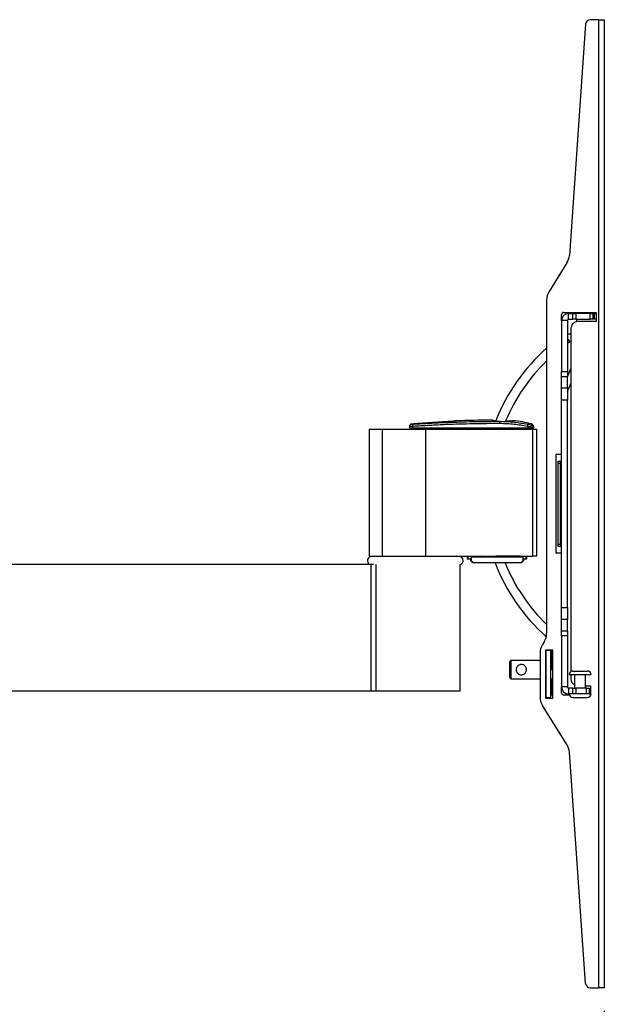
# Model space of a CAD drawing. Units: millimetres. Extents: x 7 to 277, y 14 to 266.
# Drawn here: x 87 to 112, y 39 to 82 of the extents above; entities that cross this region are included whole.
import ezdxf

# ---------------------------------------------------------------- set-up
doc = ezdxf.new("R2010")
doc.units = ezdxf.units.MM
doc.layers.add('MAATENTEKST', color=7, linetype='Continuous')
doc.styles.add('SLDTEXTSTYLE0', font='TXT', dxfattribs={"width": 0.75})
doc.dimstyles.new('SLDDIMSTYLE1', dxfattribs={"dimtxt": 3.5, "dimasz": 2.5, "dimexe": 0, "dimexo": 0.0625, "dimgap": 0.875, "dimtad": 1, "dimdec": 0, "dimlfac": 10, "dimrnd": 1e-09, "dimzin": 12, "dimdsep": 46, "dimtxsty": 'SLDTEXTSTYLE0', "dimsah": 1, "dimcen": 0.09, "dimadec": 0, "dimazin": 3, "dimtfac": 1, "dimtofl": 0, "dimtmove": 0, "dimatfit": 3, "dimfxl": 0, "dimfrac": 2, "dimtolj": 1, "dimtzin": 12, "dimarcsym": 0})

# ---------------------------------------------------------------- blocks, each defined once
blk = doc.blocks.new('_D_9')
at = {"layer": 'MAATENTEKST'}
for p, q in [((61.212, 40.558), (61.212, 24.962)), ((112.307, 39.066), (112.307, 24.962)), ((86.113, 32.229), (85.047, 32.229)), ((85.047, 32.229), (85.047, 26.673)), ((95.165, 32.229), (96.231, 32.229)), ((96.231, 32.229), (96.231, 26.673)), ((85.047, 26.673), (86.113, 26.673)), ((96.231, 26.673), (95.165, 26.673)), ((61.212, 25.962), (112.307, 25.962))]:
    blk.add_line(p, q, dxfattribs=at)
for points in [[(61.212, 25.962), (63.712, 25.652), (63.712, 26.272)], [(112.307, 25.962), (109.807, 26.272), (109.807, 25.652)]]:
    blk.add_solid(points, dxfattribs=at)
at = {"layer": 'MAATENTEKST', "char_height": 3.5, "attachment_point": 1, "style": 'SLDTEXTSTYLE0'}
for s, insert in [('511', (76.222, 31.185)), ('20,1', (86.113, 31.185))]:
    blk.add_mtext(s, dxfattribs=dict(at, insert=insert))

msp = doc.modelspace()

# ---------------------------------------------------------------- linework, layer by layer
at = {"color": 7, "linetype": 'Continuous', "lineweight": 30}
for p, q in [((112.057, 82.066), (111.694, 82.066)), ((112.057, 82.066), (112.057, 40.066)), ((112.057, 82.066), (112.307, 82.066)), ((112.307, 82.066), (112.307, 40.066)), ((111.494, 81.88), (110.792, 71.84)), ((110.688, 71.518), (109.914, 70.279)), ((109.807, 69.908), (109.807, 55.443)), ((110.457, 69.016), (110.457, 69.266)), ((110.557, 69.366), (111.957, 69.366)), ((110.707, 69.311), (110.707, 69.366)), ((110.757, 69.066), (110.757, 69.316)), ((110.757, 69.316), (110.936, 69.316)), ((110.936, 69.066), (110.936, 69.316)), ((110.936, 69.316), (111.068, 69.316)), ((111.068, 69.316), (111.068, 69.066)), ((111.69, 69.316), (111.068, 69.316)), ((111.107, 69.366), (111.107, 69.316)), ((111.69, 69.066), (111.69, 69.316)), ((111.69, 69.316), (111.807, 69.316)), ((111.807, 69.316), (111.807, 69.066)), ((111.807, 69.316), (111.866, 69.316)), ((111.866, 69.316), (111.866, 69.066)), ((111.866, 69.316), (111.957, 69.316)), ((111.957, 69.366), (111.957, 68.966)), ((110.707, 69.016), (110.457, 69.016)), ((110.457, 69.016), (110.457, 66.802)), ((110.707, 69.016), (110.707, 66.802)), ((110.757, 69.066), (110.936, 69.066)), ((111.068, 69.066), (110.936, 69.066)), ((111.068, 69.066), (111.69, 69.066)), ((111.957, 68.966), (111.157, 68.966)), ((111.807, 69.066), (111.69, 69.066)), ((111.866, 69.066), (111.807, 69.066)), ((111.957, 69.066), (111.866, 69.066)), ((110.857, 68.666), (110.857, 53.786)), ((110.707, 68.026), (110.809, 68.098)), ((110.457, 66.802), (110.707, 66.802)), ((110.707, 66.566), (110.857, 66.919)), ((110.707, 66.576), (110.457, 66.576)), ((110.457, 66.093), (110.457, 66.576)), ((110.707, 66.093), (110.707, 66.576)), ((110.711, 65.935), (110.857, 66.279)), ((110.457, 66.093), (110.707, 66.093)), ((110.707, 65.564), (110.457, 65.564)), ((110.457, 56.567), (110.457, 65.564)), ((110.707, 56.567), (110.707, 65.564)), ((107.506, 64.658), (107.454, 64.687)), ((107.508, 64.658), (107.456, 64.687)), ((108.335, 64.663), (108.291, 64.651)), ((108.305, 64.653), (108.31, 64.653)), ((108.307, 64.653), (108.317, 64.656)), ((108.354, 64.666), (108.31, 64.653)), ((102.112, 64.295), (102.112, 58.795)), ((102.112, 64.295), (102.669, 64.295)), ((102.669, 64.295), (102.669, 58.795)), ((102.669, 64.295), (104.549, 64.295)), ((103.852, 64.416), (103.852, 64.355)), ((103.852, 64.355), (103.932, 64.355)), ((103.855, 64.416), (103.855, 64.355)), ((103.855, 64.355), (103.996, 64.355)), ((103.932, 64.355), (103.932, 64.295)), ((103.935, 64.355), (103.935, 64.295)), ((103.996, 64.42), (103.996, 64.355)), ((103.996, 64.355), (108.985, 64.355)), ((104.038, 64.355), (104.038, 64.295)), ((104.549, 64.295), (104.549, 58.795)), ((104.549, 64.295), (109.205, 64.295)), ((108.97, 64.355), (108.97, 64.295)), ((108.985, 64.416), (108.985, 64.355)), ((108.985, 64.355), (109.23, 64.355)), ((109.15, 64.355), (109.227, 64.355)), ((109.15, 64.355), (109.15, 64.295)), ((109.205, 58.795), (109.205, 64.295)), ((109.205, 64.295), (109.362, 64.295)), ((109.227, 64.355), (109.227, 64.355)), ((109.23, 64.431), (109.23, 64.381)), ((109.23, 64.381), (109.23, 64.355)), ((109.362, 64.295), (109.362, 58.795)), ((110.227, 58.936), (110.227, 63.196)), ((110.247, 63.216), (110.437, 63.216)), ((110.309, 62.916), (110.409, 62.916)), ((110.409, 62.816), (110.309, 62.816)), ((110.309, 59.316), (110.309, 62.816)), ((110.457, 62.816), (110.409, 62.816)), ((110.409, 59.316), (110.409, 62.816)), ((110.308, 61.002), (110.309, 61.002)), ((110.309, 59.316), (110.409, 59.316)), ((110.409, 59.216), (110.309, 59.216)), ((110.457, 59.316), (110.409, 59.316)), ((102.112, 58.795), (102.669, 58.795)), ((106.013, 58.772), (102.21, 58.772)), ((102.312, 58.775), (102.312, 58.772)), ((102.669, 58.795), (104.549, 58.795)), ((104.549, 58.795), (109.205, 58.795)), ((105.912, 58.772), (105.912, 58.775)), ((106.363, 58.795), (106.363, 58.683)), ((106.363, 58.683), (106.383, 58.703)), ((106.383, 58.795), (106.383, 58.692)), ((106.383, 58.692), (106.406, 58.683)), ((106.511, 58.676), (106.511, 58.595)), ((106.511, 58.595), (106.539, 58.595)), ((106.531, 58.677), (106.525, 58.676)), ((106.539, 58.753), (106.554, 58.777)), ((106.539, 58.753), (106.539, 58.595)), ((106.642, 58.781), (106.637, 58.776)), ((106.945, 58.775), (106.945, 58.775)), ((107.215, 58.775), (107.213, 58.774)), ((108.669, 58.785), (107.599, 58.785)), ((108.678, 58.776), (108.669, 58.785)), ((108.764, 58.777), (108.779, 58.753)), ((108.764, 58.777), (108.764, 58.777)), ((108.779, 58.753), (108.779, 58.595)), ((108.779, 58.595), (108.804, 58.595)), ((108.789, 58.676), (108.784, 58.677)), ((108.804, 58.676), (108.804, 58.595)), ((108.909, 58.683), (108.94, 58.695)), ((108.94, 58.795), (108.94, 58.695)), ((108.94, 58.695), (108.952, 58.683)), ((108.952, 58.683), (108.952, 58.795)), ((109.362, 58.795), (109.205, 58.795)), ((110.437, 58.916), (110.247, 58.916)), ((85.258, 58.445), (102.176, 58.445)), ((102.176, 58.445), (102.176, 52.945)), ((102.176, 58.445), (102.303, 58.445)), ((106.062, 52.945), (106.062, 58.426)), ((106.663, 58.495), (106.61, 58.495)), ((108.68, 58.495), (106.638, 58.495)), ((107.571, 58.495), (106.663, 58.495)), ((108.651, 58.495), (108.002, 58.495)), ((108.705, 58.495), (108.651, 58.495)), ((110.457, 56.567), (110.707, 56.567)), ((110.707, 56.039), (110.457, 56.039)), ((110.457, 55.555), (110.457, 56.039)), ((110.707, 55.555), (110.707, 56.039)), ((110.457, 55.555), (110.707, 55.555)), ((110.707, 55.329), (110.457, 55.329)), ((110.457, 55.329), (110.457, 53.116)), ((110.707, 55.329), (110.707, 53.116)), ((109.701, 55.072), (109.626, 54.953)), ((109.766, 54.72), (110.057, 54.72)), ((109.766, 52.62), (109.766, 54.72)), ((109.791, 52.645), (109.791, 54.695)), ((109.991, 54.695), (109.791, 54.695)), ((109.991, 52.645), (109.991, 54.695)), ((110.017, 53.866), (110.017, 54.72)), ((110.057, 54.72), (110.057, 52.62)), ((108.257, 54.266), (108.207, 54.216)), ((109.52, 54.266), (108.257, 54.266)), ((109.52, 54.582), (109.52, 52.683)), ((109.791, 54.266), (109.766, 54.266)), ((110.017, 54.266), (109.991, 54.266)), ((109.791, 53.866), (109.766, 53.866)), ((110.057, 53.866), (109.991, 53.866)), ((108.207, 53.516), (108.257, 53.466)), ((108.257, 53.466), (109.52, 53.466)), ((109.766, 53.466), (109.791, 53.466)), ((109.991, 53.466), (110.057, 53.466)), ((110.782, 53.656), (111.732, 53.656)), ((110.857, 53.656), (110.857, 53.466)), ((110.932, 53.806), (111.582, 53.806)), ((111.017, 53.656), (111.017, 53.066)), ((111.497, 53.066), (111.497, 53.656)), ((110.457, 52.866), (110.457, 53.116)), ((110.707, 53.116), (110.457, 53.116)), ((110.757, 53.066), (110.757, 52.816)), ((110.936, 53.066), (110.757, 53.066)), ((110.936, 52.816), (110.936, 53.066)), ((110.936, 53.066), (111.068, 53.066)), ((111.068, 53.066), (111.068, 52.816)), ((111.54, 53.066), (111.068, 53.066)), ((111.497, 53.166), (111.707, 53.166)), ((111.54, 52.816), (111.54, 53.066)), ((111.54, 53.066), (111.657, 53.066)), ((111.657, 53.066), (111.657, 52.816)), ((111.707, 53.166), (111.707, 52.816)), ((85.258, 52.945), (102.176, 52.945)), ((102.176, 52.945), (102.397, 52.945)), ((102.397, 52.945), (106.062, 52.945)), ((110.057, 52.62), (109.766, 52.62)), ((109.991, 52.645), (109.791, 52.645)), ((110.057, 52.764), (110.017, 52.764)), ((110.791, 52.766), (110.557, 52.766)), ((110.936, 52.816), (110.757, 52.816)), ((110.932, 52.666), (111.582, 52.666)), ((111.068, 52.816), (110.936, 52.816)), ((111.54, 52.816), (111.068, 52.816)), ((111.649, 52.816), (111.54, 52.816)), ((111.649, 52.816), (111.732, 52.816)), ((110.688, 50.614), (109.626, 52.312)), ((111.494, 40.252), (110.792, 50.292)), ((111.694, 40.066), (112.057, 40.066)), ((112.307, 40.066), (112.057, 40.066))]:
    msp.add_line(p, q, dxfattribs=at)
at = {"color": 1, "linetype": 'Continuous', "lineweight": 30}
for p, q in [((110.857, 68.419), (110.707, 68.419)), ((110.809, 68.098), (110.707, 68.243)), ((110.711, 65.935), (110.707, 65.937)), ((107.782, 64.642), (107.782, 64.662)), ((103.956, 58.775), (102.312, 58.775)), ((105.912, 58.775), (103.956, 58.775)), ((106.363, 58.795), (106.363, 58.683)), ((106.406, 58.683), (106.406, 58.795)), ((106.552, 58.795), (106.552, 58.774)), ((108.746, 58.777), (108.746, 58.795)), ((108.909, 58.795), (108.909, 58.683)), ((108.952, 58.683), (108.952, 58.795)), ((102.397, 58.426), (102.397, 52.945))]:
    msp.add_line(p, q, dxfattribs=at)
at = {"color": 7, "linetype": 'Continuous', "lineweight": 30, "flags": 128}
for points in [[(111.107, 69.066), (111.107, 68.993), (111.107, 68.961)], [(110.809, 68.098), (110.85, 68.13), (110.857, 68.136)], [(110.457, 66.576), (110.457, 66.598), (110.457, 66.623), (110.457, 66.65), (110.457, 66.678), (110.457, 66.708), (110.457, 66.739), (110.457, 66.77), (110.457, 66.802)], [(110.707, 66.802), (110.707, 66.77), (110.707, 66.739), (110.707, 66.708), (110.707, 66.678), (110.707, 66.65), (110.707, 66.623), (110.707, 66.598), (110.707, 66.576)], [(110.457, 65.564), (110.457, 65.639), (110.457, 65.713), (110.457, 65.785), (110.457, 65.855), (110.457, 65.921), (110.457, 65.983), (110.457, 66.041), (110.457, 66.093)], [(110.707, 66.093), (110.707, 66.041), (110.707, 65.983), (110.707, 65.921), (110.707, 65.855), (110.707, 65.785), (110.707, 65.713), (110.707, 65.639), (110.707, 65.564)], [(103.996, 64.42), (103.996, 64.439), (103.998, 64.457), (104.002, 64.474), (104.007, 64.489), (104.014, 64.501), (104.022, 64.511), (104.032, 64.517), (104.041, 64.52)], [(107.484, 64.665), (107.458, 64.679), (107.431, 64.694)], [(107.483, 64.662), (107.483, 64.664), (107.484, 64.665)], [(108.221, 64.658), (108.208, 64.653), (108.191, 64.648)], [(109.154, 64.478), (109.154, 64.482), (109.154, 64.496), (109.154, 64.528)], [(110.309, 62.816), (110.309, 62.835), (110.309, 62.854), (110.309, 62.871), (110.309, 62.886), (110.309, 62.899), (110.309, 62.908), (110.309, 62.914), (110.309, 62.916)], [(110.409, 62.916), (110.409, 62.914), (110.409, 62.908), (110.409, 62.899), (110.409, 62.886), (110.409, 62.871), (110.409, 62.854), (110.409, 62.835), (110.409, 62.816)], [(110.309, 59.216), (110.309, 59.218), (110.309, 59.223), (110.309, 59.232), (110.309, 59.245), (110.309, 59.26), (110.309, 59.277), (110.309, 59.296), (110.309, 59.316)], [(110.409, 59.316), (110.409, 59.296), (110.409, 59.277), (110.409, 59.26), (110.409, 59.245), (110.409, 59.232), (110.409, 59.223), (110.409, 59.218), (110.409, 59.216)], [(110.457, 56.039), (110.457, 56.091), (110.457, 56.148), (110.457, 56.21), (110.457, 56.277), (110.457, 56.346), (110.457, 56.418), (110.457, 56.492), (110.457, 56.567)], [(110.707, 56.567), (110.707, 56.492), (110.707, 56.418), (110.707, 56.346), (110.707, 56.277), (110.707, 56.21), (110.707, 56.148), (110.707, 56.091), (110.707, 56.039)], [(110.457, 55.329), (110.457, 55.361), (110.457, 55.393), (110.457, 55.423), (110.457, 55.453), (110.457, 55.482), (110.457, 55.508), (110.457, 55.533), (110.457, 55.555)], [(110.707, 55.555), (110.707, 55.533), (110.707, 55.508), (110.707, 55.482), (110.707, 55.453), (110.707, 55.423), (110.707, 55.393), (110.707, 55.361), (110.707, 55.329)], [(108.257, 54.266), (108.257, 54.256), (108.257, 54.212), (108.257, 54.138), (108.257, 54.039), (108.257, 53.925), (108.257, 53.806), (108.257, 53.692), (108.257, 53.594), (108.257, 53.519), (108.257, 53.476), (108.257, 53.466)], [(108.207, 53.516), (108.207, 53.517), (108.207, 53.545), (108.207, 53.608), (108.207, 53.699), (108.207, 53.808), (108.207, 53.923), (108.207, 54.032), (108.207, 54.123), (108.207, 54.186), (108.207, 54.214), (108.207, 54.216)], [(110.017, 52.764), (110.017, 52.784), (110.017, 52.84), (110.017, 52.933), (110.017, 53.057), (110.017, 53.209), (110.017, 53.382), (110.017, 53.466)]]:
    msp.add_lwpolyline(points, dxfattribs=at)
at = {"color": 1, "linetype": 'Continuous', "lineweight": 30, "flags": 128}
msp.add_lwpolyline([(107.599, 58.795), (107.599, 58.795), (107.599, 58.791), (107.599, 58.788), (107.599, 58.786), (107.599, 58.785)], dxfattribs=at)
at = {"color": 7, "linetype": 'Continuous', "lineweight": 30}
for centre, radius, start, end in [((111.694, 81.866), 0.2, 90, 176), ((110.094, 71.889), 0.7, 328, 356), ((110.507, 69.908), 0.7, 148, 180), ((110.557, 69.266), 0.1, 90, 180), ((110.757, 69.016), 0.3, 90, 180), ((110.757, 69.016), 0.05, 90, 180), ((111.157, 68.666), 0.3, 90, 180), ((115.397, 61.545), 8.4, 131.7199, 158.2156), ((115.397, 61.545), 8, 134.328, 157.1062), ((110.757, 65.916), 0.05, 157, 180), ((107.777, 14.615), 50.08, 90.3986, 92.1932), ((107.782, 14.561), 50.135, 90.4007, 92.1933), ((107.782, 14.561), 50.102, 90.2111, 90.3422), ((105.61, 64.566), 2.174, 359.3692, 2.0054), ((107.782, 58.987), 5.676, 85.865, 87.5181), ((107.782, 58.987), 5.709, 76.0952, 84.2469), ((108.842, 64.469), 0.153, 339.61, 16.9366), ((109.13, 64.381), 0.1, 0.0023, 75.981), ((110.437, 63.236), 0.02, 270, 0), ((110.247, 63.196), 0.02, 90, 180), ((102.21, 58.595), 0.177, 90, 238.1963), ((102.332, 58.775), 0.02, 90, 180), ((105.892, 58.775), 0.02, 0, 90), ((106.013, 58.595), 0.177, 285.9494, 90), ((110.247, 58.936), 0.02, 180, 270), ((110.437, 58.896), 0.02, 0, 90), ((115.397, 61.545), 8.4, 201.2904, 228.1262), ((115.397, 61.545), 8, 202.4111, 225.672), ((109.107, 55.443), 0.7, 328, 360), ((110.22, 54.582), 0.7, 148, 180), ((110.932, 53.656), 0.15, 90, 180), ((111.157, 53.466), 0.3, 180, 242.1819), ((111.582, 53.656), 0.15, 0, 90), ((110.757, 53.116), 0.3, 180, 270), ((110.757, 53.116), 0.05, 180, 270), ((110.22, 52.683), 0.7, 180, 212), ((110.557, 52.866), 0.1, 180, 270), ((110.932, 52.816), 0.15, 180, 270), ((111.582, 52.816), 0.15, 270, 360), ((110.094, 50.243), 0.7, 4, 32), ((111.694, 40.266), 0.2, 184, 270)]:
    msp.add_arc(centre, radius, start, end, dxfattribs=at)
at = {"color": 1, "linetype": 'Continuous', "lineweight": 30}
for centre, radius, start, end in [((106.642, 58.811), 0.03, 212.7764, 269.9178), ((106.639, 58.804), 0.023, 276.6509, 336.8165), ((106.945, 58.805), 0.03, 270.0769, 340.5401), ((106.925, 58.792), 0.0259, 318.381, 6.1808), ((107.215, 58.805), 0.03, 199.4575, 269.9257), ((107.241, 58.795), 0.0323, 178.7496, 216.6949), ((107.6, 58.811), 0.0259, 218.5566, 267.6138), ((108.668, 58.816), 0.03, 270.098, 317.4861), ((104.295, 58.79), 4.373, 359.9355, 0.0631)]:
    msp.add_arc(centre, radius, start, end, dxfattribs=at)
at = {"color": 7, "linetype": 'Continuous', "lineweight": 30}
for centre, major_axis, ratio, start_param, end_param in [((106.563, 58.683), (0.2, 0), 0.034921, 3.106686, 4.52259), ((106.585, 58.683), (0.18, 0), 0.034921, 3.228859, 4.526744), ((107.657, 58.595), (6.048, -6.048), 0.095185, 4.61749, 4.633951), ((107.66, 58.597), (6.054, -6.054), 0.09309, 4.619895, 4.636343), ((107.66, 58.983), (6, 0), 0.034921, 4.527077, 4.541072), ((107.08, 58.795), (0.59, 0), 0.034921, 3.876003, 4.481544), ((107.66, 58.983), (6, 0), 0.034921, 4.592989, 4.637951), ((107.08, 58.795), (0.59, 0), 0.034921, 4.943234, 5.788703), ((107.66, 58.983), (6, 0), 0.034921, 4.882852, 4.894514), ((107.66, 58.577), (6.055, 6.055), 0.091315, 4.789964, 4.806412), ((107.657, 58.595), (6.048, 6.048), 0.095185, 4.790827, 4.807288), ((108.71, 58.784), (0.2, 0), 0.034921, 4.894514, 4.984636), ((108.71, 58.684), (0.2, 0), 0.034921, 5.090492, 6.195919), ((108.752, 58.683), (0.2, 0), 0.034921, 4.902187, 6.318092)]:
    msp.add_ellipse(centre, major_axis=major_axis, ratio=ratio, start_param=start_param, end_param=end_param, dxfattribs=at)
for points, knots in [([(103.99, 64.521), (103.984, 64.521), (103.958, 64.518), (103.951, 64.518), (103.93, 64.513), (103.915, 64.509), (103.894, 64.498), (103.872, 64.475), (103.857, 64.446), (103.856, 64.425), (103.856, 64.416)], [0, 0, 0, 0, 0.096658, 0.422602, 0.47601, 0.527813, 0.621142, 0.759178, 0.895148, 1, 1, 1, 1]), ([(104.144, 64.534), (104.13, 64.533), (104.093, 64.53), (104.04, 64.526), (104.001, 64.523), (103.99, 64.521), (103.99, 64.521)], [0, 0, 0, 0, 0.23455, 0.613346, 0.990837, 1, 1, 1, 1]), ([(107.783, 64.542), (107.59, 64.541), (107.203, 64.54), (106.621, 64.531), (106.041, 64.517), (105.399, 64.494), (104.705, 64.463), (104.233, 64.435), (103.996, 64.42)], [0, 0, 0, 0, 0.145408, 0.290816, 0.440469, 0.590123, 0.793659, 1, 1, 1, 1]), ([(104.095, 64.524), (104.082, 64.523), (104.057, 64.521), (104.038, 64.52), (104.029, 64.519)], [0, 0, 0, 0, 0.525352, 1, 1, 1, 1]), ([(104.041, 64.52), (104.273, 64.534), (104.738, 64.563), (105.418, 64.594), (106.045, 64.616), (106.612, 64.63), (107.192, 64.64), (107.585, 64.641), (107.782, 64.642)], [0, 0, 0, 0, 0.203508, 0.409809, 0.555244, 0.700678, 0.850339, 1, 1, 1, 1]), ([(105.863, 64.658), (105.855, 64.657), (105.837, 64.653), (105.754, 64.645), (105.625, 64.635), (105.451, 64.623), (105.239, 64.609), (104.995, 64.593), (104.726, 64.575), (104.44, 64.555), (104.242, 64.541), (104.144, 64.534)], [0, 0, 0, 0, 0.096835, 0.209446, 0.322058, 0.434887, 0.547718, 0.660767, 0.773818, 0.886909, 1, 1, 1, 1]), ([(107.454, 64.687), (107.45, 64.689), (107.442, 64.693), (107.433, 64.694), (107.429, 64.694)], [0, 0, 0, 0, 0.494599, 1, 1, 1, 1]), ([(107.431, 64.694), (107.437, 64.694), (107.446, 64.693), (107.453, 64.689), (107.456, 64.687)], [0, 0, 0, 0, 0.649231, 1, 1, 1, 1]), ([(107.782, 64.642), (107.984, 64.636), (108.392, 64.625), (108.788, 64.551), (108.988, 64.514)], [0, 0, 0, 0, 0.495445, 1, 1, 1, 1]), ([(108.985, 64.416), (108.789, 64.452), (108.394, 64.525), (107.988, 64.536), (107.783, 64.542)], [0, 0, 0, 0, 0.495544, 1, 1, 1, 1]), ([(108.202, 64.655), (108.204, 64.656), (108.21, 64.658), (108.216, 64.658), (108.22, 64.658), (108.221, 64.658)], [0, 0, 0, 0, 0.335911, 0.975683, 1, 1, 1, 1]), ([(108.31, 64.653), (108.308, 64.653), (108.303, 64.653), (108.273, 64.654), (108.236, 64.657), (108.221, 64.658)], [0, 0, 0, 0, 0.250389, 0.677157, 1, 1, 1, 1]), ([(108.344, 64.666), (108.341, 64.666), (108.333, 64.666), (108.32, 64.66), (108.313, 64.653), (108.31, 64.65)], [0, 0, 0, 0, 0.241981, 0.669814, 1, 1, 1, 1]), ([(108.335, 64.664), (108.337, 64.665), (108.343, 64.667), (108.35, 64.667), (108.354, 64.666)], [0, 0, 0, 0, 0.3780953, 1, 1, 1, 1]), ([(108.988, 64.514), (108.992, 64.513), (109.019, 64.507), (109.064, 64.497), (109.114, 64.486), (109.147, 64.479), (109.152, 64.479), (109.154, 64.478)], [0, 0, 0, 0, 0.0484714, 0.294323, 0.5325474, 0.7666584, 1, 1, 1, 1]), ([(109.227, 64.431), (109.226, 64.442), (109.224, 64.465), (109.207, 64.494), (109.182, 64.517), (109.161, 64.524), (109.151, 64.528)], [0, 0, 0, 0, 0.25397, 0.507927, 0.761885, 1, 1, 1, 1]), ([(109.154, 64.528), (109.164, 64.524), (109.186, 64.517), (109.21, 64.493), (109.227, 64.463), (109.229, 64.441), (109.23, 64.431)], [0, 0, 0, 0, 0.253938, 0.507881, 0.761847, 1, 1, 1, 1]), ([(109.23, 64.381), (109.227, 64.382), (109.22, 64.382), (109.171, 64.389), (109.098, 64.4), (109.03, 64.41), (108.991, 64.415), (108.985, 64.416)], [0, 0, 0, 0, 0.236364, 0.472018, 0.709433, 0.952273, 1, 1, 1, 1]), ([(108.779, 58.753), (108.531, 58.752), (108.036, 58.749), (107.282, 58.749), (106.787, 58.752), (106.539, 58.753)], [0, 0, 0, 0, 0.333333, 0.666664, 1, 1, 1, 1]), ([(106.554, 58.777), (106.798, 58.776), (107.287, 58.773), (108.031, 58.773), (108.52, 58.776), (108.764, 58.777)], [0, 0, 0, 0, 0.332912, 0.667068, 1, 1, 1, 1]), ([(106.975, 58.805), (106.975, 58.801), (106.974, 58.795), (106.969, 58.786), (106.962, 58.779), (106.953, 58.775), (106.947, 58.775), (106.945, 58.775)], [0, 0, 0, 0, 0.211556, 0.423089, 0.634985, 0.848731, 1, 1, 1, 1]), ([(107.213, 58.774), (107.21, 58.774), (107.203, 58.775), (107.194, 58.78), (107.188, 58.788), (107.184, 58.796), (107.184, 58.802), (107.184, 58.804)], [0, 0, 0, 0, 0.214996, 0.430005, 0.645173, 0.860433, 1, 1, 1, 1]), ([(108.932, 53.866), (108.93, 53.842), (108.926, 53.796), (108.893, 53.733), (108.843, 53.681), (108.778, 53.648), (108.708, 53.637), (108.643, 53.647), (108.582, 53.674), (108.529, 53.722), (108.491, 53.788), (108.478, 53.864), (108.49, 53.935), (108.52, 53.997), (108.57, 54.049), (108.634, 54.082), (108.704, 54.094), (108.769, 54.085), (108.83, 54.058), (108.883, 54.012), (108.924, 53.945), (108.93, 53.892), (108.932, 53.866)], [0, 0, 0, 0, 0.048325, 0.096518, 0.148156, 0.205112, 0.249792, 0.294517, 0.339241, 0.390942, 0.448092, 0.501162, 0.54806, 0.594694, 0.646197, 0.70306, 0.747903, 0.792803, 0.837364, 0.888737, 0.945841, 1, 1, 1, 1])]:
    msp.add_open_spline(points, degree=3, knots=knots, dxfattribs=at)
at = {"color": 1, "linetype": 'Continuous', "lineweight": 30}
for points, knots in [([(103.99, 64.521), (103.978, 64.52), (103.954, 64.518), (103.943, 64.516), (103.955, 64.515), (103.988, 64.517), (104.024, 64.519), (104.041, 64.52)], [0, 0, 0, 0, 0.196054, 0.396673, 0.597458, 0.798673, 1, 1, 1, 1]), ([(103.996, 64.42), (103.969, 64.419), (103.915, 64.417), (103.869, 64.416), (103.849, 64.416), (103.855, 64.416), (103.855, 64.416)], [0, 0, 0, 0, 0.332281, 0.664732, 0.996651, 1, 1, 1, 1])]:
    msp.add_open_spline(points, degree=3, knots=knots, dxfattribs=at)

# ---------------------------------------------------------------- dimensions: what is measured, and where the dimension line sits
at = {"layer": 'MAATENTEKST'}
dim = msp.add_linear_dim(base=(112.307, 25.962), p1=(61.212, 41.558), p2=(112.307, 40.066), dimstyle='SLDDIMSTYLE1', dxfattribs=at)
dim.commit()
dim.dimension.update_dxf_attribs({"geometry": '_D_9', "text_midpoint": (86.76, 25.962), "dimtype": 160})

doc.saveas('drawing.dxf')
